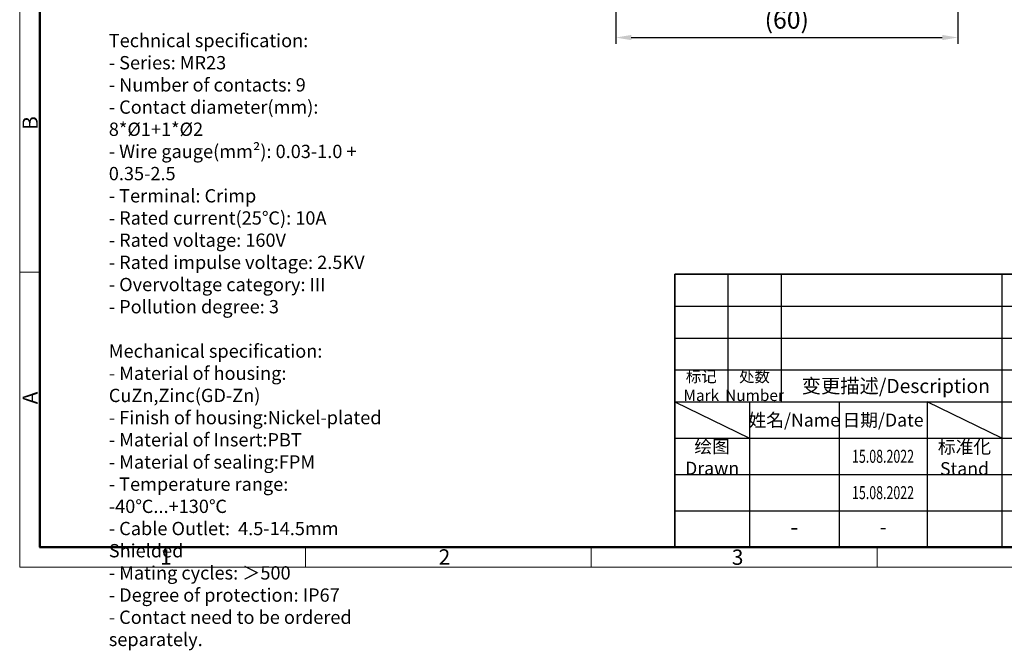
# Model space of a CAD drawing. Units: millimetres. Extents: x 4175 to 4472, y 755 to 979.
# Drawn here: x 4175 to 4346, y 755 to 864 of the extents above; entities that cross this region are included whole.
import ezdxf

# ---------------------------------------------------------------- set-up
doc = ezdxf.new("R2010")
doc.units = ezdxf.units.MM
doc.header["$MEASUREMENT"] = 0
doc.layers.get('0').update_dxf_attribs({"lineweight": 30})
doc.layers.add('图框', color=7, linetype='Continuous', lineweight=20)
doc.layers.add('打标文字', color=3, linetype='Continuous', lineweight=20)
doc.styles.add('Romans字体', font='romans.shx', dxfattribs={"width": 0.75})
doc.styles.get("Standard").update_dxf_attribs({"font": 'txt', "width": 0.75})
doc.dimstyles.new('01', dxfattribs={"dimscale": 0.9, "dimtxt": 3.5, "dimasz": 3, "dimexe": 1.2, "dimexo": 0.2, "dimgap": 0.8, "dimtad": 1, "dimdsep": 46, "dimtxsty": 'Romans字体', "dimcen": 0, "dimclrd": 1, "dimclre": 6, "dimclrt": 4, "dimazin": 2, "dimtfac": 1, "dimtofl": 0, "dimtmove": 0, "dimatfit": 3, "dimfxl": 1, "dimtolj": 1, "dimtzin": 0, "dimarcsym": 0})

# ---------------------------------------------------------------- blocks, each defined once
blk = doc.blocks.new('A4图框-NEW')
at = {"layer": '图框', "color": 1, "lineweight": 18}
for p, q in [((833.41, 690.53), (833.41, 480.53)), ((833.41, 480.53), (1130.41, 480.53))]:
    blk.add_line(p, q, dxfattribs=at)
at = {"layer": '图框', "lineweight": 50}
for p, q in [((836.91, 484.02), (836.91, 675.02)), ((836.85, 484.03), (1126.93, 484.03))]:
    blk.add_line(p, q, dxfattribs=at)
at = {"layer": '图框', "color": 6}
for p, q in [((836.91, 531.71), (833.41, 531.71)), ((882.95, 484.03), (882.95, 480.53)), ((932.48, 484.03), (932.48, 480.53)), ((982.02, 484.03), (982.02, 480.53))]:
    blk.add_line(p, q, dxfattribs=at)
at = {"layer": '图框', "lineweight": 35}
for q in [(1126.93, 531.33), (946.93, 484.03)]:
    blk.add_line((946.93, 531.33), q, dxfattribs=at)
at = {"layer": '图框', "lineweight": -3}
for p, q in [((956.15, 531.33), (956.15, 509.21)), ((965.36, 531.33), (965.36, 509.21)), ((1003.65, 531.33), (1003.65, 484.03)), ((946.93, 525.8), (1036.65, 525.8)), ((946.93, 520.27), (1036.65, 520.27)), ((946.93, 514.74), (1036.65, 514.74)), ((946.93, 509.21), (1036.65, 509.21)), ((946.93, 509.21), (959.91, 502.91)), ((959.91, 509.21), (959.91, 484.03)), ((975.41, 509.21), (975.41, 484.03)), ((990.67, 509.21), (990.67, 484.03)), ((1003.65, 502.91), (990.67, 509.21)), ((946.93, 502.91), (1036.65, 502.91)), ((946.93, 496.62), (1036.65, 496.62)), ((946.93, 490.33), (1036.65, 490.33))]:
    blk.add_line(p, q, dxfattribs=at)
at = {"layer": '图框', "color": 6, "char_height": 2.65, "width": 2.5579, "attachment_point": 1, "rotation": 90, "style": 'Romans字体'}
for s, insert in [('B', (833.9, 556.37)), ('A', (833.9, 508.79))]:
    blk.add_mtext(s, dxfattribs=dict(at, insert=insert))
at = {"layer": '图框', "attachment_point": 5}
for s, insert, char_height, width in [('\\pxsm0.78;标记\\P{\\Fromans|c134;Mark}', (951.54, 511.97), 1.959, 9.2182), ('\\pxsm0.78;处数\\P{\\Fromans|c134;Number }', (960.76, 511.97), 1.959, 9.2182), ('  变更描述{\\Fromans|c134;/Description}', (984.51, 511.97), 2.4487, 38.2879), ('姓名{\\Fromans|c134;/Name\\Ftxt|c134; }', (967.66, 506.06), 2.2528, 15.5018), ('日期{\\Fromans|c134;/Date}', (983.04, 506.06), 2.2528, 15.2624), ('\\pxsm0.78;绘图\\P{\\Fromans|c134;Drawn\\Ftxt|c134; }', (953.42, 499.58), 2.2528, 12.9801), ('\\pxsm0.78;标准化\\PStand', (997.16, 499.51), 2.2528, 12.9801)]:
    blk.add_mtext(s, dxfattribs=dict(at, insert=insert, char_height=char_height, width=width))
at = {"layer": '图框', "color": 3, "attachment_point": 5, "style": 'Romans字体'}
for s, insert, char_height, width in [('{\\W0.7;15.08.2022}', (983.04, 499.77), 2.2528, 15.5018), ('{\\W0.7;15.08.2022}', (983.04, 493.47), 2.2528, 15.5018), ('-', (967.66, 487.18), 2.99, 15.5018), ('-', (983.04, 487.18), 2.49, 15.2624)]:
    blk.add_mtext(s, dxfattribs=dict(at, insert=insert, char_height=char_height, width=width))
at = {"layer": '图框', "color": 6, "char_height": 2.65, "width": 2.5579, "attachment_point": 1, "style": 'Romans字体'}
for s, insert in [('1', (857.76, 483.65)), ('2', (906.03, 483.65)), ('3', (956.83, 483.6))]:
    blk.add_mtext(s, dxfattribs=dict(at, insert=insert))
blk = doc.blocks.new('*D40')
at = {"color": 6, "lineweight": -2}
for p, q in [((4337.74, 872.97), (4337.74, 860.02)), ((4278.44, 871.66), (4278.44, 860.02))]:
    blk.add_line(p, q, dxfattribs=at)
at = {"color": 1, "lineweight": -2}
blk.add_line((4281.14, 861.1), (4335.04, 861.1), dxfattribs=at)
at = {"color": 1, "lineweight": 5}
for points in [[(4281.14, 861.55), (4281.14, 860.65), (4278.44, 861.1)], [(4335.04, 861.55), (4335.04, 860.65), (4337.74, 861.1)]]:
    blk.add_solid(points, dxfattribs=at)
at = {"layer": 'Defpoints', "color": 0, "lineweight": 5}
for p in [(4337.74, 873.15), (4278.44, 871.84), (4337.74, 861.1)]:
    blk.add_point(p, dxfattribs=at)
at = {"color": 4, "insert": (4308.09, 864.22), "char_height": 3.15, "attachment_point": 5, "style": 'Romans字体'}
blk.add_mtext('\\A1;(60)', dxfattribs=at)

msp = doc.modelspace()

# ---------------------------------------------------------------- block references
at = {"layer": '图框', "color": 3}
msp.add_blockref('A4图框-NEW', (3341.734, 288.711), dxfattribs=at)

# ---------------------------------------------------------------- texts
at = {"layer": '打标文字', "color": 3, "insert": (4190.591, 861.736), "char_height": 2.30743, "attachment_point": 1, "style": 'Romans字体'}
msp.add_mtext('\\A1;\\pxql;Technical specification:\\P- Series: MR23\\P- Number of contacts: 9                               \\P- {\\A0;Contact diameter}(mm): 8*%%C1+1*%%C2                 \\P- Wire gauge(mm²): 0.03-1.0 + {\\A0;\\C256;0.35-2.}5   \\P- Terminal: Crimp\\P- Rated current(25{\\f仿宋_GB2312|b0|i0|c134|p49;℃}): 10A               \\P- Rated voltage: 160V             \\P- Rated impulse voltage: 2.5KV              \\P- Overvoltage category: III\\P- Pollution degree: 3\\P\\PMechanical specification:\\P- Material of housing: CuZn,Zinc(GD-Zn)\\P- Finish of housing:Nickel-plated\\P- Material of Insert:PBT\\P- Material of sealing:FPM\\P- Temperature range: -40{\\f仿宋_GB2312|b0|i0|c134|p49;℃}...+130{\\f仿宋_GB2312|b0|i0|c134|p49;℃\\P}- Cable Outlet:  4.5-14.5mm Shielded\\P- Mating cycles: {\\f仿宋_GB2312|b0|i0|c134|p49;＞}500\\P- Degree of protection: IP67\\P- Contact need to be ordered separately.', dxfattribs=at)

# ---------------------------------------------------------------- dimensions: what is measured, and where the dimension line sits
dim = msp.add_linear_dim(base=(4337.736, 861.1), p1=(4278.436, 871.841), p2=(4337.736, 873.149), text='(60)', dimstyle='01')
dim.commit()
dim.dimension.update_dxf_attribs({"geometry": '*D40', "text_midpoint": (4308.086, 864.22)})

doc.saveas('drawing.dxf')
